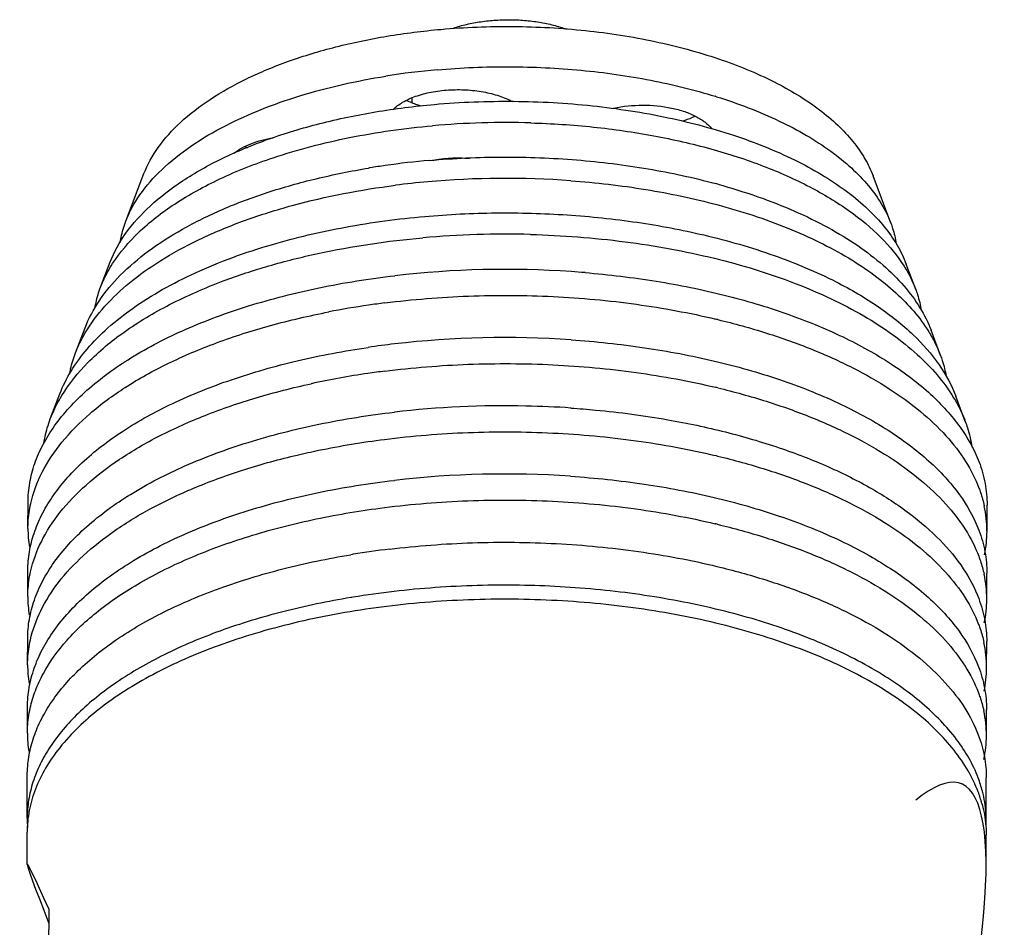
# Model space of a CAD drawing. Units: millimetres. Extents: x 0 to 420, y 0 to 297.
# Drawn here: x 310 to 356, y 142 to 184 of the extents above; entities that cross this region are included whole.
import ezdxf

# ---------------------------------------------------------------- set-up
doc = ezdxf.new("R2010")
doc.units = ezdxf.units.MM
doc.header["$LTSCALE"] = 23.1
doc.layers.add('02___PRT_ALL_AXES', color=7, linetype='CONTINUOUS')
doc.layers.add('7_ALL_FEATURES', color=7, linetype='CONTINUOUS')

msp = doc.modelspace()

# ---------------------------------------------------------------- linework, layer by layer
at = {"layer": '02___PRT_ALL_AXES', "color": 7, "linetype": 'Continuous'}
for p, q in [((328.571, 180.122), (328.57, 179.902)), ((310.703, 160.096), (310.706, 161.306)), ((355.328, 159.972), (355.331, 161.183)), ((310.694, 156.922), (310.697, 158.133)), ((355.319, 156.798), (355.322, 158.009)), ((310.685, 153.748), (310.689, 154.959)), ((355.31, 153.625), (355.314, 154.835)), ((310.677, 150.575), (310.68, 151.785)), ((355.301, 150.451), (355.305, 151.662)), ((310.666, 146.616), (310.671, 148.612)), ((355.29, 146.492), (355.296, 148.488)), ((310.66, 144.459), (310.664, 145.962)), ((355.284, 144.336), (355.289, 145.838))]:
    msp.add_line(p, q, dxfattribs=at)
for centre, radius, start, end in [((331.64, 183.019), 3.381, 294.8206, 296.6327), ((322.355, 180.943), 3.456, 243.0969, 245.4866), ((349.291, 145.707), 6.015, 15.3271, 20.7705)]:
    msp.add_arc(centre, radius, start, end, dxfattribs=at)
for points, knots in [([(327.689, 179.584), (327.821, 179.717), (328.157, 179.959), (328.763, 180.224), (329.48, 180.412), (330.27, 180.51), (331.085, 180.515), (331.881, 180.424), (332.609, 180.244), (333.053, 180.058), (333.25, 179.949)], [0, 0, 0, 0, 0.096041, 0.209436, 0.337407, 0.475056, 0.616345, 0.754846, 0.884429, 1, 1, 1, 1]), ([(328.999, 179.739), (328.937, 179.757), (328.702, 179.831), (328.473, 179.924), (328.311, 180.006)], [0, 0, 0, 0, 0.262627, 1, 1, 1, 1]), ([(337.955, 179.647), (338.396, 179.742), (339.304, 179.83), (340.421, 179.726), (341.246, 179.505), (341.771, 179.287), (342.197, 179.023), (342.421, 178.803), (342.506, 178.688)], [0, 0, 0, 0, 0.279902, 0.560619, 0.690431, 0.808165, 0.911499, 1, 1, 1, 1]), ([(341.753, 179.272), (341.706, 179.249), (341.51, 179.157), (341.306, 179.082), (341.148, 179.033)], [0, 0, 0, 0, 0.238279, 1, 1, 1, 1]), ([(320.295, 177.547), (320.403, 177.638), (320.652, 177.805), (321.251, 178.086), (321.759, 178.215), (322.115, 178.274)], [0, 0, 0, 0, 0.212925, 0.452946, 1, 1, 1, 1]), ([(329.525, 177.231), (329.802, 177.281), (330.369, 177.344), (330.939, 177.337), (331.226, 177.315)], [0, 0, 0, 0, 0.494794, 1, 1, 1, 1]), ([(354.915, 147.84), (354.787, 148.179), (354.459, 148.857), (353.798, 149.817), (352.96, 150.742), (351.57, 151.958), (349.413, 153.328), (346.371, 154.667), (342.886, 155.715), (339.071, 156.439), (335.052, 156.812), (330.965, 156.824), (326.944, 156.473), (323.125, 155.771), (319.633, 154.743), (316.582, 153.42), (314.07, 151.845), (312.433, 150.299), (311.511, 148.978), (311.027, 147.991), (310.732, 146.982), (310.665, 146.298), (310.664, 145.961)], [0, 0, 0, 0, 0.021066, 0.04349, 0.067533, 0.093366, 0.150599, 0.215106, 0.285936, 0.361612, 0.440322, 0.520065, 0.598777, 0.674457, 0.745293, 0.809807, 0.867047, 0.916848, 0.939273, 0.960343, 0.980431, 1, 1, 1, 1]), ([(355.092, 147.297), (355.125, 147.177), (355.239, 146.699), (355.29, 146.205), (355.289, 145.838)], [0, 0, 0, 0, 0.253342, 1, 1, 1, 1])]:
    msp.add_open_spline(points, degree=3, knots=knots, dxfattribs=at)
at = {"layer": '7_ALL_FEATURES', "color": 7, "linetype": 'Continuous'}
for p, q in [((315.254, 174.388), (316.099, 176.6)), ((350.856, 174.289), (350.023, 176.506)), ((314.084, 171.322), (314.53, 172.491)), ((352.009, 171.217), (351.569, 172.389)), ((312.913, 168.257), (313.36, 169.426)), ((353.163, 168.145), (352.723, 169.317)), ((311.742, 165.192), (312.189, 166.361)), ((354.317, 165.073), (353.876, 166.245)), ((327.744, 162.331), (327.754, 162.333)), ((342.765, 160.293), (342.779, 160.289)), ((311.65, 129.278), (311.686, 142.366))]:
    msp.add_line(p, q, dxfattribs=at)
for centre, radius, start, end in [((332.744, 147.36), 34.204, 95.0186, 99.0609), ((335.096, 155.66), 25.684, 72.6875, 72.8272), ((332.955, 139.934), 39.044, 88.3096, 95.036), ((332.436, 141.239), 36.102, 99.2628, 99.3767), ((332.518, 140.735), 36.613, 98.1472, 99.2614), ((332.744, 139.133), 38.231, 95.0351, 98.1432), ((332.775, 136.909), 39.467, 95.0459, 97.2353), ((332.947, 134.734), 41.648, 85.8504, 95.0191), ((334.711, 146.71), 30.491, 74.6112, 74.8053), ((332.926, 129.974), 43.813, 88.4762, 95.0368), ((332.929, 126.932), 45.215, 86.1255, 96.5504), ((332.976, 127.57), 44.575, 85.3081, 86.1308), ((332.269, 131.154), 39.742, 98.2811, 100.9809), ((332.572, 129.178), 41.741, 97.2359, 98.3023), ((334.339, 134.636), 36.179, 76.4652, 76.6325), ((332.599, 126.988), 41.971, 96.6176, 98.3076), ((332.92, 123.759), 45.215, 86.1255, 96.5504), ((332.133, 128.721), 38.991, 98.2769, 102.2166), ((332.562, 126.017), 41.729, 97.2357, 98.3245), ((334.33, 131.463), 36.179, 76.4652, 76.6325), ((332.884, 121.11), 44.691, 88.7278, 96.5932), ((332.913, 120.479), 45.321, 86.1372, 88.7819), ((334.321, 128.289), 36.179, 76.4652, 76.6325), ((332.902, 117.41), 45.217, 86.1289, 96.5376), ((349.886, 159.98), 5.441, 359.9239, 12.3478), ((316.088, 160.084), 5.385, 179.8755, 189.1065), ((334.309, 125.103), 36.192, 76.488, 76.6325), ((349.943, 159.988), 5.385, 348.0322, 359.83), ((332.486, 118.103), 41.329, 96.8854, 99.258), ((332.314, 119.184), 40.234, 99.2638, 99.428), ((349.878, 156.806), 5.441, 359.9239, 12.3478), ((316.079, 156.91), 5.385, 179.8755, 189.1065), ((332.309, 117.184), 40.239, 99.2638, 99.4185), ((349.934, 156.815), 5.385, 348.0322, 359.83), ((349.869, 153.632), 5.441, 359.9239, 12.3478), ((316.07, 153.736), 5.385, 179.8755, 189.1065), ((349.925, 153.641), 5.385, 348.0322, 359.83), ((349.86, 150.459), 5.441, 359.9239, 12.3478), ((316.061, 150.563), 5.385, 179.8755, 189.1065), ((349.916, 150.467), 5.385, 348.0322, 359.83), ((349.385, 146.392), 5.918, 14.5313, 20.8129), ((316.003, 146.601), 5.338, 179.8481, 184.4147), ((349.958, 146.507), 5.332, 357.405, 359.8444)]:
    msp.add_arc(centre, radius, start, end, dxfattribs=at)
for major_axis, ratio, start_param, end_param in [((21.281, 56.39), 0.127267, 5.683401, 6.504111), ((-22.163, 52.65), 0.007419, -0.287867, 0.322406)]:
    msp.add_ellipse((332.826, 91.835), major_axis=major_axis, ratio=ratio, start_param=start_param, end_param=end_param, dxfattribs=at)
for points, knots in [([(330.423, 183.345), (330.623, 183.415), (331.042, 183.539), (331.699, 183.668), (332.39, 183.746), (333.098, 183.77), (333.805, 183.74), (334.494, 183.656), (335.148, 183.52), (335.565, 183.393), (335.763, 183.32)], [0, 0, 0, 0, 0.116832, 0.240663, 0.36933, 0.500438, 0.631488, 0.759983, 0.883538, 1, 1, 1, 1]), ([(316.099, 176.6), (316.265, 177.033), (316.751, 177.901), (317.812, 179.062), (319.207, 180.125), (320.906, 181.071), (322.872, 181.882), (325.064, 182.541), (327.434, 183.033), (329.075, 183.239), (329.914, 183.313)], [0, 0, 0, 0, 0.086917, 0.183884, 0.292801, 0.414106, 0.547157, 0.690536, 0.84227, 1, 1, 1, 1]), ([(329.914, 183.313), (331.034, 183.412), (333.285, 183.5), (336.621, 183.313), (339.824, 182.816), (342.773, 182.028), (345.358, 180.978), (347.197, 179.877), (348.38, 178.887), (349.09, 178.131), (349.646, 177.343), (349.918, 176.785), (350.023, 176.506)], [0, 0, 0, 0, 0.151003, 0.301725, 0.447802, 0.585167, 0.710419, 0.821236, 0.871019, 0.917148, 0.959956, 1, 1, 1, 1]), ([(329.752, 181.433), (330.865, 181.532), (333.101, 181.624), (336.424, 181.463), (339.632, 181.009), (341.694, 180.503), (342.679, 180.199)], [0, 0, 0, 0, 0.256678, 0.513287, 0.76316, 1, 1, 1, 1]), ([(319.92, 178.846), (320.45, 179.117), (321.575, 179.623), (324.035, 180.482), (326.003, 180.921), (327.357, 181.137)], [0, 0, 0, 0, 0.228699, 0.473101, 1, 1, 1, 1]), ([(342.739, 180.18), (343.737, 179.869), (345.169, 179.327), (346.915, 178.411), (348.041, 177.684), (349.009, 176.904), (349.811, 176.077), (350.437, 175.212), (350.74, 174.597), (350.856, 174.289)], [0, 0, 0, 0, 0.3033, 0.442084, 0.571517, 0.691468, 0.802228, 0.9046, 1, 1, 1, 1]), ([(314.53, 172.492), (314.711, 172.965), (315.242, 173.912), (316.4, 175.18), (317.923, 176.341), (319.778, 177.374), (321.925, 178.259), (324.319, 178.978), (326.906, 179.515), (328.697, 179.741), (329.613, 179.822)], [0, 0, 0, 0, 0.086917, 0.183884, 0.292801, 0.414106, 0.547157, 0.690536, 0.84227, 1, 1, 1, 1]), ([(329.613, 179.822), (330.837, 179.93), (333.294, 180.025), (336.937, 179.821), (340.434, 179.278), (343.652, 178.418), (346.073, 177.435), (347.756, 176.504), (348.841, 175.771), (349.776, 174.988), (350.551, 174.164), (351.158, 173.303), (351.455, 172.694), (351.569, 172.389)], [0, 0, 0, 0, 0.150986, 0.301691, 0.447753, 0.585102, 0.71034, 0.767685, 0.821256, 0.871034, 0.917158, 0.95996, 1, 1, 1, 1]), ([(315.254, 174.388), (315.42, 174.822), (315.899, 175.69), (316.937, 176.86), (318.299, 177.939), (319.351, 178.554), (319.92, 178.846)], [0, 0, 0, 0, 0.211588, 0.44633, 0.708705, 1, 1, 1, 1]), ([(322.11, 177.341), (323.27, 177.728), (325.723, 178.362), (328.229, 178.713), (329.528, 178.828)], [0, 0, 0, 0, 0.484031, 1, 1, 1, 1]), ([(334.107, 178.962), (335.076, 178.933), (336.991, 178.807), (339.791, 178.406), (342.437, 177.805), (344.871, 177.018), (347.037, 176.061), (348.888, 174.954), (350.385, 173.722), (351.164, 172.778), (351.469, 172.295)], [0, 0, 0, 0, 0.151531, 0.299487, 0.441368, 0.574956, 0.698428, 0.810536, 0.910836, 1, 1, 1, 1]), ([(314.641, 172.415), (314.981, 172.943), (315.865, 173.97), (317.572, 175.285), (319.689, 176.441), (321.268, 177.06), (322.11, 177.341)], [0, 0, 0, 0, 0.20694, 0.442219, 0.707178, 1, 1, 1, 1]), ([(329.389, 177.216), (330.525, 177.317), (332.809, 177.42), (336.213, 177.29), (339.525, 176.881), (341.669, 176.416), (342.703, 176.136)], [0, 0, 0, 0, 0.254998, 0.510408, 0.760555, 1, 1, 1, 1]), ([(313.36, 169.426), (313.527, 169.865), (313.998, 170.744), (315.007, 171.943), (316.324, 173.061), (317.925, 174.08), (319.784, 174.987), (321.87, 175.766), (324.147, 176.405), (325.736, 176.724), (326.554, 176.859)], [0, 0, 0, 0, 0.089669, 0.188193, 0.297337, 0.417768, 0.549301, 0.691111, 0.841895, 1, 1, 1, 1]), ([(313.455, 169.338), (314.01, 170.226), (315.197, 171.435), (317.109, 172.74), (318.868, 173.667), (320.851, 174.476), (323.821, 175.405), (326.184, 175.855), (327.804, 176.061)], [0, 0, 0, 0, 0.192902, 0.30471, 0.426786, 0.558549, 0.698979, 1, 1, 1, 1]), ([(335.961, 176.273), (337.132, 176.188), (339.419, 175.923), (341.673, 175.449), (342.759, 175.16)], [0, 0, 0, 0, 0.510746, 1, 1, 1, 1]), ([(342.803, 176.108), (343.428, 175.936), (344.636, 175.562), (346.353, 174.892), (347.911, 174.134), (349.292, 173.297), (350.48, 172.391), (351.461, 171.425), (352.222, 170.409), (352.586, 169.681), (352.723, 169.317)], [0, 0, 0, 0, 0.156674, 0.305246, 0.444789, 0.574667, 0.694614, 0.804835, 0.906126, 1, 1, 1, 1]), ([(342.759, 175.16), (343.882, 174.861), (345.504, 174.334), (347.523, 173.436), (348.862, 172.712), (350.053, 171.928), (351.376, 170.853), (352.2, 169.916), (352.616, 169.247)], [0, 0, 0, 0, 0.296953, 0.434711, 0.564442, 0.68579, 0.79867, 1, 1, 1, 1]), ([(322.03, 173.296), (323.162, 173.63), (325.524, 174.181), (327.928, 174.502), (329.165, 174.611)], [0, 0, 0, 0, 0.487228, 1, 1, 1, 1]), ([(329.165, 174.611), (330.265, 174.708), (332.476, 174.816), (335.781, 174.725), (339.018, 174.385), (341.129, 173.989), (342.155, 173.748)], [0, 0, 0, 0, 0.253463, 0.507751, 0.758129, 1, 1, 1, 1]), ([(314.992, 173.386), (315.004, 173.471), (315.063, 173.811), (315.162, 174.145), (315.254, 174.388)], [0, 0, 0, 0, 0.246445, 1, 1, 1, 1]), ([(350.856, 174.289), (350.885, 174.211), (350.992, 173.902), (351.068, 173.583), (351.104, 173.342)], [0, 0, 0, 0, 0.254323, 1, 1, 1, 1]), ([(334.091, 173.771), (335.559, 173.732), (338.436, 173.514), (341.277, 172.998), (342.648, 172.663)], [0, 0, 0, 0, 0.509989, 1, 1, 1, 1]), ([(342.155, 173.748), (343.262, 173.487), (345.361, 172.884), (347.378, 172.039), (348.306, 171.566)], [0, 0, 0, 0, 0.521904, 1, 1, 1, 1]), ([(312.189, 166.361), (312.329, 166.728), (312.698, 167.462), (313.458, 168.49), (314.432, 169.469), (315.608, 170.39), (316.973, 171.245), (319.091, 172.316), (320.823, 172.941), (322.03, 173.296)], [0, 0, 0, 0, 0.094936, 0.196977, 0.307572, 0.427524, 0.557096, 0.69612, 1, 1, 1, 1]), ([(319.792, 171.608), (320.489, 171.869), (321.941, 172.347), (325.023, 173.119), (327.437, 173.472), (329.079, 173.617)], [0, 0, 0, 0, 0.234428, 0.480828, 1, 1, 1, 1]), ([(314.084, 171.322), (314.119, 171.415), (314.276, 171.794), (314.474, 172.154), (314.641, 172.415)], [0, 0, 0, 0, 0.243362, 1, 1, 1, 1]), ([(342.648, 172.663), (343.92, 172.352), (345.76, 171.792), (348.051, 170.816), (349.569, 170.024), (350.915, 169.159), (352.401, 167.97), (353.322, 166.924), (353.776, 166.176)], [0, 0, 0, 0, 0.29836, 0.436674, 0.566717, 0.688052, 0.800548, 1, 1, 1, 1]), ([(351.469, 172.295), (351.524, 172.207), (351.731, 171.862), (351.904, 171.497), (352.009, 171.217)], [0, 0, 0, 0, 0.257278, 1, 1, 1, 1]), ([(310.706, 161.306), (310.707, 161.609), (310.762, 162.223), (311, 163.132), (311.393, 164.025), (311.936, 164.897), (312.624, 165.741), (313.765, 166.858), (315.547, 168.143), (318.088, 169.445), (321.031, 170.524), (324.297, 171.352), (326.59, 171.715), (327.771, 171.852)], [0, 0, 0, 0, 0.042205, 0.085322, 0.130185, 0.17749, 0.227767, 0.281388, 0.399304, 0.531729, 0.67753, 0.834565, 1, 1, 1, 1]), ([(336.622, 171.997), (337.732, 171.905), (339.907, 171.645), (343.049, 171.009), (345.961, 170.15), (348.576, 169.086), (350.836, 167.84), (352.69, 166.437), (354.098, 164.905), (354.741, 163.758), (354.958, 163.185)], [0, 0, 0, 0, 0.157475, 0.309237, 0.452812, 0.586113, 0.707618, 0.816595, 0.913422, 1, 1, 1, 1]), ([(312.28, 166.276), (312.62, 166.832), (313.502, 167.92), (315.215, 169.334), (317.346, 170.596), (318.94, 171.288), (319.792, 171.608)], [0, 0, 0, 0, 0.208801, 0.444338, 0.708425, 1, 1, 1, 1]), ([(348.306, 171.566), (348.988, 171.218), (350.248, 170.485), (351.876, 169.197), (353.115, 167.8), (353.682, 166.763), (353.876, 166.245)], [0, 0, 0, 0, 0.291875, 0.554474, 0.789008, 1, 1, 1, 1]), ([(313.823, 170.372), (313.836, 170.452), (313.899, 170.775), (313.995, 171.091), (314.084, 171.322)], [0, 0, 0, 0, 0.246622, 1, 1, 1, 1]), ([(327.315, 170.587), (328.603, 170.751), (331.212, 170.961), (335.127, 170.94), (338.976, 170.586), (341.487, 170.124), (342.703, 169.835)], [0, 0, 0, 0, 0.25175, 0.506328, 0.757698, 1, 1, 1, 1]), ([(352.009, 171.217), (352.039, 171.137), (352.15, 170.819), (352.23, 170.489), (352.269, 170.241)], [0, 0, 0, 0, 0.254214, 1, 1, 1, 1]), ([(310.833, 161.258), (310.945, 161.759), (311.324, 162.776), (312.276, 164.188), (313.598, 165.513), (315.266, 166.732), (317.25, 167.829), (319.516, 168.785), (322.024, 169.583), (323.787, 169.992), (324.699, 170.169)], [0, 0, 0, 0, 0.089154, 0.186092, 0.293463, 0.412579, 0.543669, 0.686141, 0.838801, 1, 1, 1, 1]), ([(342.806, 169.81), (343.568, 169.627), (345.044, 169.221), (347.145, 168.474), (349.057, 167.613), (350.754, 166.65), (352.214, 165.597), (353.418, 164.465), (354.348, 163.268), (354.791, 162.406), (354.954, 161.974)], [0, 0, 0, 0, 0.15728, 0.306622, 0.44689, 0.57726, 0.697311, 0.807136, 0.907513, 1, 1, 1, 1]), ([(312.913, 168.257), (312.948, 168.349), (313.102, 168.722), (313.294, 169.079), (313.455, 169.338)], [0, 0, 0, 0, 0.24386, 1, 1, 1, 1]), ([(352.616, 169.247), (352.671, 169.157), (352.88, 168.804), (353.056, 168.431), (353.163, 168.145)], [0, 0, 0, 0, 0.25695, 1, 1, 1, 1]), ([(335.975, 168.871), (337.118, 168.793), (339.36, 168.555), (342.606, 167.942), (345.621, 167.092), (348.332, 166.024), (350.678, 164.765), (352.603, 163.338), (354.062, 161.774), (354.726, 160.598), (354.949, 160.011)], [0, 0, 0, 0, 0.1572, 0.309034, 0.452877, 0.586497, 0.708236, 0.817256, 0.913871, 1, 1, 1, 1]), ([(310.697, 158.132), (310.698, 158.422), (310.748, 159.01), (310.967, 159.879), (311.326, 160.736), (312.01, 161.885), (313.233, 163.259), (315.144, 164.716), (317.494, 166.002), (320.227, 167.089), (323.276, 167.953), (325.424, 168.356), (326.534, 168.518)], [0, 0, 0, 0, 0.042854, 0.086559, 0.131898, 0.179531, 0.283454, 0.401, 0.532716, 0.677771, 0.83436, 1, 1, 1, 1]), ([(312.64, 167.272), (312.654, 167.355), (312.721, 167.69), (312.822, 168.017), (312.913, 168.257)], [0, 0, 0, 0, 0.246659, 1, 1, 1, 1]), ([(353.163, 168.145), (353.193, 168.065), (353.304, 167.748), (353.386, 167.421), (353.428, 167.174)], [0, 0, 0, 0, 0.254003, 1, 1, 1, 1]), ([(327.306, 167.413), (328.595, 167.577), (331.203, 167.787), (335.118, 167.766), (338.968, 167.412), (341.478, 166.95), (342.694, 166.661)], [0, 0, 0, 0, 0.25175, 0.506328, 0.757698, 1, 1, 1, 1]), ([(310.824, 158.084), (310.932, 158.566), (311.291, 159.544), (312.185, 160.908), (313.427, 162.193), (314.992, 163.383), (316.856, 164.461), (318.988, 165.411), (321.353, 166.218), (323.02, 166.642), (323.882, 166.829)], [0, 0, 0, 0, 0.090102, 0.187678, 0.295289, 0.414272, 0.544955, 0.686893, 0.83906, 1, 1, 1, 1]), ([(342.797, 166.637), (343.559, 166.453), (345.035, 166.047), (347.136, 165.3), (349.048, 164.44), (350.745, 163.477), (352.205, 162.423), (353.409, 161.291), (354.339, 160.095), (354.782, 159.232), (354.945, 158.801)], [0, 0, 0, 0, 0.15728, 0.306622, 0.44689, 0.57726, 0.697311, 0.807136, 0.907513, 1, 1, 1, 1]), ([(311.742, 165.192), (311.778, 165.284), (311.931, 165.657), (312.12, 166.016), (312.28, 166.276)], [0, 0, 0, 0, 0.244213, 1, 1, 1, 1]), ([(353.776, 166.176), (353.831, 166.086), (354.036, 165.732), (354.209, 165.359), (354.317, 165.074)], [0, 0, 0, 0, 0.256506, 1, 1, 1, 1]), ([(310.689, 154.959), (310.689, 155.262), (310.744, 155.876), (310.983, 156.785), (311.375, 157.678), (311.918, 158.55), (312.607, 159.394), (313.748, 160.511), (315.53, 161.795), (318.07, 163.097), (321.013, 164.177), (324.28, 165.005), (326.572, 165.368), (327.753, 165.505)], [0, 0, 0, 0, 0.042205, 0.085322, 0.130185, 0.17749, 0.227767, 0.281388, 0.399304, 0.531729, 0.67753, 0.834565, 1, 1, 1, 1]), ([(335.966, 165.697), (336.35, 165.671), (337.861, 165.549), (339.367, 165.349), (340.482, 165.153)], [0, 0, 0, 0, 0.253327, 1, 1, 1, 1]), ([(311.443, 164.086), (311.458, 164.179), (311.529, 164.555), (311.64, 164.923), (311.742, 165.192)], [0, 0, 0, 0, 0.24656, 1, 1, 1, 1]), ([(340.482, 165.153), (341.381, 164.995), (343.125, 164.626), (345.623, 163.898), (347.909, 163.019), (349.944, 162.003), (351.696, 160.865), (353.137, 159.623), (354.241, 158.294), (354.756, 157.323), (354.94, 156.838)], [0, 0, 0, 0, 0.158012, 0.308657, 0.450326, 0.581761, 0.702171, 0.81139, 0.910091, 1, 1, 1, 1]), ([(354.317, 165.074), (354.353, 164.975), (354.488, 164.586), (354.581, 164.182), (354.623, 163.878)], [0, 0, 0, 0, 0.254501, 1, 1, 1, 1]), ([(327.297, 164.24), (328.586, 164.403), (331.194, 164.614), (335.109, 164.592), (338.959, 164.239), (341.469, 163.777), (342.685, 163.488)], [0, 0, 0, 0, 0.25175, 0.506328, 0.757698, 1, 1, 1, 1]), ([(323.235, 163.511), (323.563, 163.588), (324.906, 163.885), (326.266, 164.109), (327.297, 164.24)], [0, 0, 0, 0, 0.244825, 1, 1, 1, 1]), ([(310.816, 154.91), (310.92, 155.378), (311.263, 156.324), (312.112, 157.649), (313.29, 158.902), (314.775, 160.066), (316.544, 161.128), (318.57, 162.071), (320.822, 162.883), (322.411, 163.317), (323.235, 163.511)], [0, 0, 0, 0, 0.090899, 0.189024, 0.296861, 0.415761, 0.546126, 0.687619, 0.839348, 1, 1, 1, 1]), ([(342.788, 163.463), (343.551, 163.28), (345.026, 162.873), (347.128, 162.126), (349.04, 161.266), (350.737, 160.303), (352.197, 159.25), (353.4, 158.118), (354.331, 156.921), (354.773, 156.058), (354.937, 155.627)], [0, 0, 0, 0, 0.15728, 0.306622, 0.44689, 0.57726, 0.697311, 0.807136, 0.907513, 1, 1, 1, 1]), ([(354.958, 163.185), (355.08, 162.862), (355.268, 162.203), (355.332, 161.52), (355.331, 161.183)], [0, 0, 0, 0, 0.506428, 1, 1, 1, 1]), ([(310.68, 151.785), (310.681, 152.088), (310.735, 152.702), (310.974, 153.611), (311.367, 154.505), (311.91, 155.376), (312.598, 156.22), (313.739, 157.337), (315.521, 158.622), (318.061, 159.924), (321.004, 161.003), (324.271, 161.831), (326.563, 162.194), (327.744, 162.331)], [0, 0, 0, 0, 0.042205, 0.085322, 0.130185, 0.17749, 0.227767, 0.281388, 0.399304, 0.531729, 0.67753, 0.834565, 1, 1, 1, 1]), ([(335.955, 162.523), (337.098, 162.446), (339.34, 162.208), (342.586, 161.596), (345.602, 160.745), (348.314, 159.678), (350.659, 158.418), (352.585, 156.991), (354.045, 155.426), (354.709, 154.251), (354.931, 153.664)], [0, 0, 0, 0, 0.157199, 0.309033, 0.452877, 0.586498, 0.708238, 0.817258, 0.913873, 1, 1, 1, 1]), ([(354.954, 161.974), (354.98, 161.906), (355.078, 161.634), (355.156, 161.354), (355.202, 161.143)], [0, 0, 0, 0, 0.253202, 1, 1, 1, 1]), ([(327.288, 161.066), (328.577, 161.23), (331.185, 161.44), (335.1, 161.419), (338.95, 161.065), (341.46, 160.603), (342.677, 160.314)], [0, 0, 0, 0, 0.25175, 0.506328, 0.757698, 1, 1, 1, 1]), ([(310.703, 160.095), (310.703, 160.192), (310.715, 160.583), (310.77, 160.971), (310.833, 161.258)], [0, 0, 0, 0, 0.248792, 1, 1, 1, 1]), ([(310.807, 151.737), (310.868, 152.012), (311.036, 152.566), (311.546, 153.665), (312.521, 154.999), (314.113, 156.442), (316.12, 157.747), (318.498, 158.887), (321.197, 159.842), (324.158, 160.588), (326.225, 160.931), (327.288, 161.066)], [0, 0, 0, 0, 0.042502, 0.086675, 0.181906, 0.288798, 0.408524, 0.540934, 0.684925, 0.838706, 1, 1, 1, 1]), ([(342.779, 160.289), (343.542, 160.106), (345.017, 159.7), (347.119, 158.953), (349.031, 158.092), (350.728, 157.129), (352.188, 156.076), (353.392, 154.944), (354.322, 153.747), (354.764, 152.885), (354.928, 152.453)], [0, 0, 0, 0, 0.15728, 0.306622, 0.44689, 0.57726, 0.697311, 0.807136, 0.907513, 1, 1, 1, 1]), ([(354.949, 160.011), (355.071, 159.688), (355.26, 159.029), (355.323, 158.346), (355.322, 158.009)], [0, 0, 0, 0, 0.506428, 1, 1, 1, 1]), ([(327.531, 159.134), (328.81, 159.288), (331.395, 159.483), (335.271, 159.446), (339.078, 159.082), (341.558, 158.618), (342.76, 158.33)], [0, 0, 0, 0, 0.252162, 0.506796, 0.757986, 1, 1, 1, 1]), ([(310.671, 148.611), (310.672, 148.893), (310.719, 149.463), (310.925, 150.307), (311.264, 151.14), (311.908, 152.257), (313.061, 153.598), (314.87, 155.028), (317.098, 156.301), (319.696, 157.39), (322.606, 158.272), (324.66, 158.698), (325.723, 158.875)], [0, 0, 0, 0, 0.043297, 0.087405, 0.133075, 0.180946, 0.285034, 0.402366, 0.533621, 0.678153, 0.834367, 1, 1, 1, 1]), ([(354.945, 158.801), (354.971, 158.732), (355.069, 158.46), (355.147, 158.181), (355.193, 157.97)], [0, 0, 0, 0, 0.253202, 1, 1, 1, 1]), ([(310.694, 156.922), (310.694, 157.019), (310.706, 157.409), (310.761, 157.798), (310.824, 158.084)], [0, 0, 0, 0, 0.248792, 1, 1, 1, 1]), ([(342.76, 158.33), (343.523, 158.146), (345, 157.74), (347.104, 156.993), (349.019, 156.133), (350.718, 155.169), (352.179, 154.115), (353.385, 152.983), (354.316, 151.785), (354.759, 150.922), (354.922, 150.49)], [0, 0, 0, 0, 0.157287, 0.306638, 0.446916, 0.577292, 0.697345, 0.807164, 0.90753, 1, 1, 1, 1]), ([(333.574, 157.452), (332.266, 157.472), (329.674, 157.4), (327.096, 157.104), (325.831, 156.898)], [0, 0, 0, 0, 0.505083, 1, 1, 1, 1]), ([(354.917, 148.494), (354.675, 149.134), (354.132, 150.065), (353.178, 151.173), (351.961, 152.307), (350.076, 153.603), (347.407, 154.908), (344.332, 155.976), (340.936, 156.778), (337.315, 157.293), (334.832, 157.433), (333.574, 157.452)], [0, 0, 0, 0, 0.084661, 0.131161, 0.180836, 0.290188, 0.412909, 0.547723, 0.692444, 0.844268, 1, 1, 1, 1]), ([(325.724, 156.88), (324.66, 156.703), (322.605, 156.278), (319.695, 155.396), (317.096, 154.307), (314.866, 153.033), (313.057, 151.603), (311.903, 150.262), (311.259, 149.145), (310.919, 148.312), (310.713, 147.467), (310.666, 146.897), (310.666, 146.615)], [0, 0, 0, 0, 0.165634, 0.321851, 0.466387, 0.597647, 0.71498, 0.819067, 0.866935, 0.912602, 0.956707, 1, 1, 1, 1]), ([(354.94, 156.838), (355.062, 156.515), (355.251, 155.856), (355.314, 155.172), (355.314, 154.836)], [0, 0, 0, 0, 0.506428, 1, 1, 1, 1]), ([(354.937, 155.627), (354.963, 155.559), (355.06, 155.286), (355.138, 155.007), (355.184, 154.796)], [0, 0, 0, 0, 0.253202, 1, 1, 1, 1]), ([(310.685, 153.748), (310.686, 153.845), (310.697, 154.235), (310.752, 154.624), (310.816, 154.91)], [0, 0, 0, 0, 0.248792, 1, 1, 1, 1]), ([(354.931, 153.664), (355.053, 153.341), (355.242, 152.682), (355.306, 151.999), (355.305, 151.662)], [0, 0, 0, 0, 0.506428, 1, 1, 1, 1]), ([(354.928, 152.453), (354.954, 152.385), (355.051, 152.113), (355.129, 151.833), (355.175, 151.622)], [0, 0, 0, 0, 0.253202, 1, 1, 1, 1]), ([(310.677, 150.574), (310.677, 150.671), (310.688, 151.062), (310.743, 151.45), (310.807, 151.737)], [0, 0, 0, 0, 0.248792, 1, 1, 1, 1]), ([(354.922, 150.49), (355.045, 150.167), (355.233, 149.508), (355.297, 148.825), (355.296, 148.488)], [0, 0, 0, 0, 0.506428, 1, 1, 1, 1]), ([(355.29, 146.493), (355.291, 146.608), (355.277, 147.074), (355.201, 147.538), (355.114, 147.877)], [0, 0, 0, 0, 0.248248, 1, 1, 1, 1])]:
    msp.add_open_spline(points, degree=3, knots=knots, dxfattribs=at)

doc.saveas('drawing.dxf')
